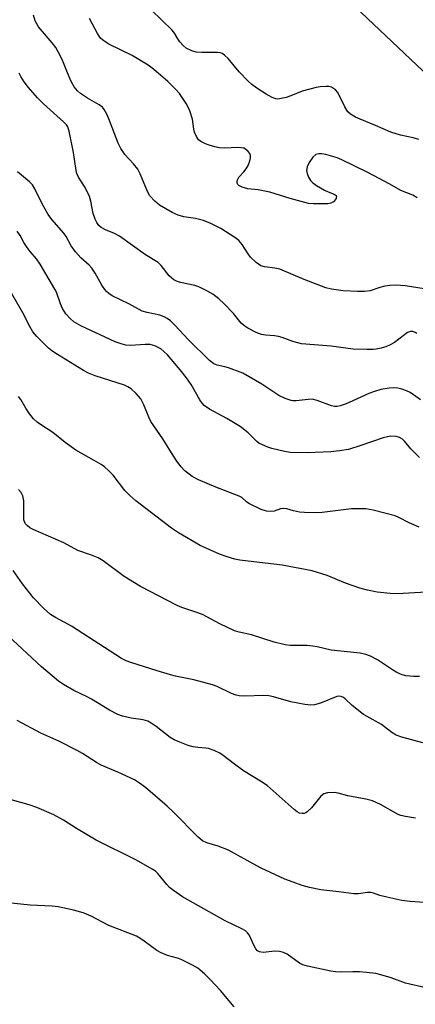
# Model space of a CAD drawing. Units: inches. Extents: x 1291764 to 1297764, y 529449 to 533450.
# Drawn here: x 1296965 to 1297078, y 529631 to 529913 of the extents above; entities that cross this region are included whole.
import ezdxf

# ---------------------------------------------------------------- set-up
doc = ezdxf.new("R2010")
doc.units = ezdxf.units.IN
doc.header["$MEASUREMENT"] = 0
doc.layers.add('NTRL-Trees', color=3, linetype='Continuous')
doc.layers.add('Undefined', color=1, linetype='Continuous')

msp = doc.modelspace()

# ---------------------------------------------------------------- linework, layer by layer
at = {"layer": 'NTRL-Trees'}
msp.add_polyline3d([(1297034.24, 529941.76, 0), (1297085.58, 529893.18, 0), (1297204.62, 529881.79, 0), (1297260.59, 529888.11, 0), (1297266, 529925.12, 0)], dxfattribs=at)
at = {"layer": 'Undefined'}
for points, elevation in [([(1297080.65, 529835.86), (1297075.17, 529836.75), (1297072.54, 529836.89), (1297070.78, 529836.84), (1297069.34, 529836.61), (1297067.93, 529836.26), (1297065.19, 529835.31), (1297063.57, 529835.1), (1297061.5, 529835.09), (1297057.43, 529835.25), (1297054.09, 529835.72), (1297052.49, 529836.11), (1297046.33, 529838.52), (1297039.28, 529841.44), (1297037.89, 529841.79), (1297034.92, 529842.15), (1297033.9, 529842.46), (1297033.22, 529842.87), (1297032.56, 529843.39), (1297030.93, 529844.94), (1297030.24, 529845.83), (1297028.57, 529848.5), (1297027.64, 529849.63), (1297026.47, 529850.53), (1297022.47, 529853.11), (1297019.61, 529854.57), (1297017.47, 529855.44), (1297015.25, 529855.95), (1297011.86, 529856.41), (1297010.29, 529856.88), (1297008.53, 529857.71), (1297004.88, 529859.82), (1297003.55, 529860.96), (1297002.17, 529862.49), (1297001.51, 529863.73), (1296999.35, 529868.78), (1296998.69, 529870.09), (1296997.49, 529871.63), (1296995.03, 529874.26), (1296993.87, 529875.96), (1296993.11, 529877.56), (1296990.46, 529884.5), (1296989.82, 529885.83), (1296989.09, 529887.1), (1296988.57, 529887.79), (1296987.68, 529888.5), (1296984.28, 529890.43), (1296982.35, 529891.74), (1296981.47, 529892.51), (1296980.52, 529893.61), (1296979.67, 529895.15), (1296978.62, 529897.6), (1296977.11, 529901.45), (1296975.97, 529903.68), (1296975.22, 529904.86), (1296974.19, 529906.18), (1296970.29, 529910.78), (1296969.38, 529912.48), (1296968.86, 529914.09)], 412), ([(1297079.12, 529878.53), (1297077.47, 529879.06), (1297073.83, 529879.85), (1297071.04, 529880.69), (1297066.72, 529882.57), (1297062.27, 529884.34), (1297061, 529884.95), (1297059.57, 529885.82), (1297058.79, 529886.51), (1297057.89, 529887.92), (1297055.9, 529891.98), (1297055.21, 529892.78), (1297054.12, 529893.5), (1297053.36, 529893.69), (1297052.54, 529893.71), (1297050.85, 529893.59), (1297049.72, 529893.42), (1297045.71, 529892.35), (1297042.52, 529891.05), (1297041.16, 529890.61), (1297039.25, 529890.17), (1297038.71, 529890.14), (1297038.19, 529890.2), (1297037.17, 529890.6), (1297035.44, 529891.55), (1297032.71, 529893.25), (1297031.3, 529894.26), (1297030.23, 529895.28), (1297027.7, 529897.96), (1297024.55, 529901.71), (1297023.52, 529902.68), (1297022.85, 529903.14), (1297022.34, 529903.33), (1297021.5, 529903.44), (1297017.05, 529903.41), (1297015.42, 529903.55), (1297014.11, 529903.89), (1297012.58, 529904.73), (1297011.68, 529905.45), (1297010.69, 529906.47), (1297010.11, 529907.33), (1297009.22, 529908.97), (1297008.53, 529909.87), (1297002.64, 529915.54)], 416), ([(1297078.65, 529861.88), (1297077.38, 529862.61), (1297073.93, 529863.95), (1297070.81, 529865.79), (1297064.46, 529869.16), (1297057.06, 529872.74), (1297055.74, 529873.3), (1297054.51, 529873.71), (1297052.52, 529874.25), (1297051.25, 529874.5), (1297050.44, 529874.51), (1297049.59, 529874.23), (1297048.74, 529873.47), (1297047.7, 529872.02), (1297047.17, 529870.77), (1297047, 529869.69), (1297047.11, 529868.87), (1297047.51, 529867.83), (1297048.06, 529866.86), (1297048.64, 529866.26), (1297049.84, 529865.45), (1297052.13, 529864.1), (1297053.18, 529863.56), (1297054.89, 529862.91), (1297055.42, 529862.5), (1297055.57, 529862.15), (1297055.36, 529861.53), (1297054.65, 529860.73), (1297053.93, 529860.34), (1297053.1, 529860.19), (1297051.94, 529860.15), (1297049, 529860.16), (1297047.56, 529860.28), (1297042.31, 529861.69), (1297036.49, 529863.54), (1297033.12, 529864.18), (1297030.13, 529864.47), (1297028.52, 529864.92), (1297027.59, 529865.36), (1297027.27, 529865.67), (1297027.12, 529866.1), (1297027.11, 529866.58), (1297027.23, 529867.07), (1297027.64, 529867.76), (1297029.04, 529869.31), (1297029.67, 529870.13), (1297030.23, 529871.15), (1297030.71, 529872.48), (1297030.9, 529873.29), (1297030.91, 529874.06), (1297030.74, 529874.52), (1297030.3, 529875.16), (1297029.51, 529875.84), (1297029.03, 529876.04), (1297028.24, 529876.21), (1297027.24, 529876.24), (1297023.55, 529876.09), (1297022.11, 529876.22), (1297020.73, 529876.47), (1297019.15, 529876.9), (1297018.07, 529877.31), (1297016.77, 529877.96), (1297016.11, 529878.46), (1297015.49, 529879.38), (1297014.95, 529880.7), (1297014.75, 529881.54), (1297014.33, 529884.42), (1297013.47, 529887.08), (1297012.51, 529888.84), (1297010.61, 529891.73), (1297009.41, 529893.05), (1297007.28, 529895.15), (1297003.22, 529898.64), (1297001.66, 529899.85), (1296997.12, 529902.62), (1296990.45, 529905.88), (1296989.02, 529906.78), (1296988.15, 529907.47), (1296987.62, 529908.11), (1296987.18, 529908.84), (1296984.92, 529913.19)], 414), ([(1297081.04, 529635.88), (1297075.25, 529637.21), (1297071.19, 529638.72), (1297068.19, 529639.63), (1297066.8, 529639.95), (1297064.16, 529640.28), (1297062.15, 529640.43), (1297060.2, 529640.46), (1297057.02, 529640.36), (1297055.28, 529640.45), (1297053.96, 529640.66), (1297047.27, 529642.06), (1297045.95, 529642.47), (1297044.98, 529642.95), (1297041.47, 529645.56), (1297040.4, 529645.99), (1297039.26, 529646.28), (1297037.86, 529646.4), (1297034.54, 529646.04), (1297033.54, 529646.18), (1297032.93, 529646.51), (1297032.45, 529647.03), (1297031.95, 529647.88), (1297030.51, 529651.01), (1297030.05, 529651.66), (1297029.48, 529652.16), (1297028.47, 529652.73), (1297023.7, 529655.02), (1297011.46, 529661.96), (1297008.87, 529663.74), (1297007.75, 529664.61), (1297006.96, 529665.43), (1297004.46, 529668.58), (1297003.74, 529669.22), (1297002.79, 529669.85), (1296998.29, 529672.43), (1296986.77, 529678.15), (1296981.19, 529681.47), (1296977.44, 529683.88), (1296974.65, 529685.38), (1296969.82, 529687.46), (1296967.6, 529688.26), (1296960.51, 529690.24)], 392), ([(1297026.31, 529630.42), (1297022.33, 529635.12), (1297019.42, 529638.27), (1297017.81, 529639.88), (1297015.89, 529641.52), (1297014.37, 529642.42), (1297011.14, 529644), (1297010.02, 529644.39), (1297007.15, 529645.13), (1297005.36, 529645.9), (1297004.17, 529646.58), (1297000.55, 529649.26), (1296999.32, 529650.09), (1296998.29, 529650.68), (1296990.41, 529653.74), (1296985.4, 529656.4), (1296983.34, 529657.27), (1296981.78, 529657.77), (1296979.89, 529658.24), (1296975.93, 529659.02), (1296974.2, 529659.26), (1296967.89, 529659.53), (1296959.8, 529660.36)], 390)]:
    msp.add_lwpolyline(points, dxfattribs=dict(at, elevation=elevation))
for points in [[(1297078.5, 529823.11, 410), (1297078.04, 529823.38, 410), (1297077.36, 529823.64, 410), (1297076.69, 529823.68, 410), (1297075.8, 529823.32, 410), (1297072.08, 529820.54, 410), (1297070.91, 529819.85, 410), (1297069.69, 529819.28, 410), (1297068.3, 529818.84, 410), (1297066.87, 529818.54, 410), (1297065.98, 529818.45, 410), (1297064.19, 529818.46, 410), (1297060.3, 529818.58, 410), (1297053.99, 529819.43, 410), (1297045.49, 529820.15, 410), (1297043.07, 529820.77, 410), (1297039.96, 529821.92, 410), (1297038.94, 529822.22, 410), (1297037.83, 529822.38, 410), (1297035.19, 529822.56, 410), (1297034.12, 529822.77, 410), (1297032.53, 529823.4, 410), (1297030.21, 529824.56, 410), (1297029.3, 529825.16, 410), (1297028.28, 529826.04, 410), (1297026.09, 529828.79, 410), (1297023.4, 529831.6, 410), (1297021.84, 529832.99, 410), (1297020.21, 529834.29, 410), (1297018.48, 529835.31, 410), (1297016.15, 529836.42, 410), (1297015.03, 529836.76, 410), (1297010.94, 529837.65, 410), (1297009.81, 529838.02, 410), (1297009.05, 529838.39, 410), (1297008.43, 529838.85, 410), (1297007.67, 529839.56, 410), (1297005.43, 529842.51, 410), (1297004.49, 529843.4, 410), (1297000.95, 529845.6, 410), (1296993.42, 529850.95, 410), (1296992.07, 529851.69, 410), (1296989.48, 529852.72, 410), (1296988.23, 529853.4, 410), (1296987.6, 529853.93, 410), (1296986.95, 529854.78, 410), (1296986.46, 529855.79, 410), (1296985.92, 529857.42, 410), (1296985.29, 529860.89, 410), (1296984.89, 529862.28, 410), (1296983.61, 529864.88, 410), (1296981.76, 529867.8, 410), (1296981.29, 529868.84, 410), (1296981.1, 529869.66, 410), (1296980.29, 529874.83, 410), (1296979.06, 529880.94, 410), (1296978.65, 529882.14, 410), (1296978.27, 529882.76, 410), (1296977.48, 529883.63, 410), (1296971.75, 529888.76, 410), (1296970.01, 529890.52, 410), (1296967.42, 529893.4, 410), (1296966.19, 529895.06, 410), (1296965.21, 529896.54, 410), (1296964.74, 529897.53, 410)], [(1297079.57, 529804.14, 408), (1297077.57, 529805.57, 408), (1297076.61, 529806.15, 408), (1297075.56, 529806.64, 408), (1297074.19, 529807.14, 408), (1297073.07, 529807.45, 408), (1297071.77, 529807.53, 408), (1297070.64, 529807.44, 408), (1297068.23, 529807.01, 408), (1297066.38, 529806.52, 408), (1297064.75, 529805.94, 408), (1297060.22, 529803.8, 408), (1297058.3, 529802.97, 408), (1297056.62, 529802.36, 408), (1297055.77, 529802.19, 408), (1297054.93, 529802.21, 408), (1297054.11, 529802.37, 408), (1297050.02, 529803.89, 408), (1297048.61, 529804.24, 408), (1297047.46, 529804.2, 408), (1297043.97, 529803.76, 408), (1297043.11, 529803.78, 408), (1297042.54, 529803.89, 408), (1297040.86, 529804.47, 408), (1297039.05, 529805.36, 408), (1297037.59, 529806.25, 408), (1297034.22, 529808.58, 408), (1297028.7, 529811.69, 408), (1297024.69, 529813.24, 408), (1297023.59, 529813.55, 408), (1297021.39, 529814.01, 408), (1297020.45, 529814.38, 408), (1297019.22, 529815.36, 408), (1297013.19, 529821.28, 408), (1297009.32, 529825.47, 408), (1297008.03, 529826.67, 408), (1297007.13, 529827.37, 408), (1297006.24, 529827.87, 408), (1297005.05, 529828.32, 408), (1297001.36, 529829.03, 408), (1296999.99, 529829.47, 408), (1296996.11, 529831.56, 408), (1296991.4, 529833.82, 408), (1296990.43, 529834.47, 408), (1296989.77, 529835.04, 408), (1296989.23, 529835.69, 408), (1296988.44, 529836.87, 408), (1296986.53, 529840.28, 408), (1296985.56, 529841.79, 408), (1296984.8, 529842.66, 408), (1296982.42, 529844.73, 408), (1296980.88, 529846.47, 408), (1296979.67, 529848.12, 408), (1296978.23, 529850.79, 408), (1296977.59, 529851.78, 408), (1296974.1, 529855.72, 408), (1296973.03, 529857.07, 408), (1296971.32, 529860.18, 408), (1296969.27, 529864.44, 408), (1296968.54, 529865.62, 408), (1296967.75, 529866.42, 408), (1296964.25, 529869.35, 408)], [(1297079.3, 529787.62, 406), (1297077.81, 529789.02, 406), (1297076.79, 529790.09, 406), (1297075.03, 529792.24, 406), (1297074.44, 529792.81, 406), (1297073.58, 529793.35, 406), (1297072.59, 529793.64, 406), (1297070.98, 529793.67, 406), (1297068.84, 529793.26, 406), (1297062.5, 529791.02, 406), (1297058.98, 529789.92, 406), (1297056.44, 529789.5, 406), (1297053.88, 529789.23, 406), (1297047.24, 529788.92, 406), (1297042.37, 529789.05, 406), (1297040.67, 529789.34, 406), (1297037.03, 529790.2, 406), (1297035.93, 529790.53, 406), (1297034.36, 529791.18, 406), (1297033.36, 529791.71, 406), (1297032.74, 529792.17, 406), (1297030.25, 529794.63, 406), (1297028.01, 529796.43, 406), (1297024.18, 529798.73, 406), (1297019.17, 529801.45, 406), (1297017.72, 529802.48, 406), (1297017.11, 529803.13, 406), (1297016.41, 529804.08, 406), (1297013.96, 529808.48, 406), (1297012.65, 529810.41, 406), (1297010.8, 529812.72, 406), (1297007.17, 529816.92, 406), (1297006.17, 529817.96, 406), (1297005.28, 529818.65, 406), (1297003.53, 529819.55, 406), (1297002.22, 529819.89, 406), (1297000.83, 529819.93, 406), (1296996.69, 529819.6, 406), (1296995.28, 529819.75, 406), (1296993.91, 529820.07, 406), (1296992.27, 529820.73, 406), (1296982.43, 529825.24, 406), (1296980.44, 529826.4, 406), (1296979.33, 529827.37, 406), (1296978.15, 529828.71, 406), (1296977.21, 529830.19, 406), (1296976.59, 529831.53, 406), (1296975.4, 529834.87, 406), (1296975, 529835.79, 406), (1296970.74, 529842.92, 406), (1296969.76, 529844.43, 406), (1296967.92, 529846.54, 406), (1296967.08, 529847.67, 406), (1296966.15, 529849.1, 406), (1296965.04, 529851.14, 406), (1296964.22, 529852.34, 406)], [(1297079.19, 529767.67, 404), (1297076.29, 529768.94, 404), (1297073.39, 529770.41, 404), (1297072.29, 529770.87, 404), (1297065.99, 529772.49, 404), (1297063.96, 529772.88, 404), (1297061.91, 529772.94, 404), (1297059.86, 529772.88, 404), (1297051.45, 529771.91, 404), (1297049.51, 529771.8, 404), (1297046.39, 529771.85, 404), (1297044.93, 529772, 404), (1297043.21, 529772.3, 404), (1297041.29, 529772.88, 404), (1297040.48, 529773.03, 404), (1297039.48, 529772.92, 404), (1297037.71, 529772.28, 404), (1297036.72, 529772.11, 404), (1297035.48, 529772.22, 404), (1297033.95, 529772.73, 404), (1297030.49, 529774.47, 404), (1297029.8, 529774.95, 404), (1297028.43, 529776.14, 404), (1297027.7, 529776.58, 404), (1297021.02, 529779.14, 404), (1297016.03, 529781.17, 404), (1297014.22, 529782.15, 404), (1297012.14, 529783.8, 404), (1297010.99, 529785.04, 404), (1297009.65, 529786.82, 404), (1297007.83, 529789.67, 404), (1297005.9, 529792.89, 404), (1297002.44, 529797.85, 404), (1297001.82, 529799.15, 404), (1297000.46, 529802.65, 404), (1296999.58, 529804.34, 404), (1296998.26, 529805.87, 404), (1296996.77, 529807.24, 404), (1296995.87, 529807.8, 404), (1296994.85, 529808.25, 404), (1296986.47, 529810.97, 404), (1296984.63, 529811.7, 404), (1296983.19, 529812.5, 404), (1296975.74, 529817.06, 404), (1296974.09, 529818.15, 404), (1296973.2, 529818.86, 404), (1296969.85, 529822.22, 404), (1296968.72, 529823.53, 404), (1296967.92, 529824.86, 404), (1296965.82, 529829.01, 404), (1296962.53, 529834.58, 404)], [(1297084.44, 529749.3, 402), (1297072.96, 529748.64, 402), (1297070.93, 529748.72, 402), (1297067.18, 529749.05, 402), (1297064.39, 529749.61, 402), (1297062.18, 529750.23, 402), (1297058.08, 529751.67, 402), (1297052.86, 529753.84, 402), (1297048.62, 529755.18, 402), (1297039.96, 529756.82, 402), (1297027.92, 529758.23, 402), (1297026.49, 529758.53, 402), (1297024.25, 529759.15, 402), (1297022.05, 529759.94, 402), (1297016.53, 529762.41, 402), (1297010.33, 529766.09, 402), (1297008.37, 529767.35, 402), (1296998.16, 529775.24, 402), (1296996.38, 529776.69, 402), (1296995.03, 529778.13, 402), (1296991.64, 529782.52, 402), (1296990.45, 529783.75, 402), (1296989.18, 529784.89, 402), (1296988.25, 529785.56, 402), (1296986.26, 529786.76, 402), (1296980.94, 529789.72, 402), (1296977.96, 529791.88, 402), (1296974.4, 529794.77, 402), (1296970.85, 529797.01, 402), (1296969.9, 529797.71, 402), (1296968.9, 529798.69, 402), (1296967.57, 529800.37, 402), (1296966.65, 529801.73, 402), (1296965.29, 529804.16, 402), (1296964.62, 529805.01, 402)], [(1297079.3, 529724.98, 400), (1297077.61, 529724.95, 400), (1297075.35, 529725.12, 400), (1297074.28, 529725.4, 400), (1297072.77, 529726.12, 400), (1297071.55, 529726.84, 400), (1297067.23, 529729.71, 400), (1297065.26, 529730.79, 400), (1297063.95, 529731.28, 400), (1297062.29, 529731.58, 400), (1297054, 529732.45, 400), (1297050.01, 529733.44, 400), (1297048.75, 529733.67, 400), (1297047.03, 529733.77, 400), (1297042.3, 529733.85, 400), (1297040.85, 529733.99, 400), (1297037.7, 529734.79, 400), (1297031.23, 529736.88, 400), (1297027.74, 529737.6, 400), (1297026.33, 529738.01, 400), (1297022.14, 529739.97, 400), (1297017.17, 529742.66, 400), (1297015.3, 529743.38, 400), (1297011.33, 529744.7, 400), (1297009.97, 529745.26, 400), (1296999.52, 529750.73, 400), (1296997.73, 529751.74, 400), (1296994.77, 529753.59, 400), (1296988.79, 529758.01, 400), (1296987.33, 529758.92, 400), (1296985.5, 529759.66, 400), (1296981.56, 529760.97, 400), (1296977.52, 529763.18, 400), (1296968.79, 529767.01, 400), (1296967.85, 529767.52, 400), (1296967.04, 529768.11, 400), (1296966.5, 529768.75, 400), (1296966.15, 529769.73, 400), (1296966.07, 529770.86, 400), (1296966.15, 529774.03, 400), (1296966.1, 529775.18, 400), (1296965.79, 529776.6, 400), (1296965.31, 529777.63, 400), (1296964.6, 529778.49, 400)], [(1297080.27, 529705.97, 398), (1297074.24, 529707.63, 398), (1297072.56, 529708.21, 398), (1297071.36, 529708.93, 398), (1297069.28, 529710.59, 398), (1297068.36, 529711.24, 398), (1297064.27, 529713.47, 398), (1297063.28, 529714.08, 398), (1297060.06, 529716.64, 398), (1297058, 529718.6, 398), (1297057.56, 529718.92, 398), (1297056.9, 529719.19, 398), (1297056.2, 529719.28, 398), (1297055.65, 529719.19, 398), (1297050.95, 529717.36, 398), (1297049.27, 529716.88, 398), (1297048.15, 529716.74, 398), (1297046.45, 529716.94, 398), (1297042.49, 529717.69, 398), (1297037.47, 529719.15, 398), (1297036.14, 529719.44, 398), (1297034.78, 529719.51, 398), (1297029.35, 529719.3, 398), (1297027.67, 529719.4, 398), (1297026.85, 529719.62, 398), (1297025.5, 529720.13, 398), (1297021.39, 529722.08, 398), (1297020.05, 529722.57, 398), (1297014.72, 529724.02, 398), (1297009.52, 529725.05, 398), (1297008.1, 529725.39, 398), (1297004.2, 529726.53, 398), (1296996.73, 529728.92, 398), (1296995.34, 529729.43, 398), (1296994.03, 529730.11, 398), (1296979.77, 529739.35, 398), (1296975.14, 529741.79, 398), (1296973.72, 529742.69, 398), (1296971.77, 529744.5, 398), (1296968.85, 529747.45, 398), (1296965.7, 529751.46, 398), (1296963.05, 529755.27, 398)], [(1297078.13, 529684.45, 396), (1297075.31, 529684.87, 396), (1297073.92, 529685.2, 396), (1297073.13, 529685.52, 396), (1297068.08, 529688.32, 396), (1297065.84, 529689.37, 396), (1297063.89, 529689.86, 396), (1297058.75, 529690.82, 396), (1297055.99, 529691.58, 396), (1297054.87, 529691.74, 396), (1297052.92, 529691.69, 396), (1297051.91, 529691.42, 396), (1297051.08, 529690.75, 396), (1297048.38, 529687.39, 396), (1297047.19, 529686.2, 396), (1297046.75, 529685.91, 396), (1297046.27, 529685.75, 396), (1297045.75, 529685.72, 396), (1297044.98, 529685.89, 396), (1297044.3, 529686.26, 396), (1297043.46, 529686.91, 396), (1297035.73, 529693.75, 396), (1297033.8, 529695.05, 396), (1297028.98, 529697.94, 396), (1297026.37, 529699.83, 396), (1297023.11, 529702.37, 396), (1297022.13, 529703.04, 396), (1297020.58, 529703.76, 396), (1297018.96, 529704.32, 396), (1297018.14, 529704.47, 396), (1297015.89, 529704.62, 396), (1297014.49, 529704.83, 396), (1297013.12, 529705.24, 396), (1297010.69, 529706.16, 396), (1297009.1, 529706.82, 396), (1297007.92, 529707.49, 396), (1297003.95, 529710.64, 396), (1297002.54, 529711.63, 396), (1297001.55, 529712.18, 396), (1297000.21, 529712.56, 396), (1296996.82, 529713.06, 396), (1296994.35, 529713.61, 396), (1296993, 529714.11, 396), (1296990.64, 529715.31, 396), (1296985.48, 529718.51, 396), (1296984.2, 529719.18, 396), (1296980.42, 529720.92, 396), (1296977.46, 529722.64, 396), (1296976.02, 529723.57, 396), (1296971.2, 529727.67, 396), (1296961.56, 529736.7, 396)], [(1297082.26, 529660.25, 394), (1297076.48, 529660.6, 394), (1297074.2, 529660.88, 394), (1297069.93, 529661.83, 394), (1297067.95, 529662.33, 394), (1297066.08, 529662.98, 394), (1297065.33, 529663.17, 394), (1297064.39, 529663.2, 394), (1297061.83, 529662.74, 394), (1297060.47, 529662.76, 394), (1297056.24, 529663.35, 394), (1297051.01, 529663.95, 394), (1297047.83, 529664.59, 394), (1297045.68, 529665.2, 394), (1297043.11, 529666.08, 394), (1297040.78, 529666.99, 394), (1297033.99, 529670.15, 394), (1297031.67, 529671.32, 394), (1297024.63, 529675.3, 394), (1297021.71, 529676.43, 394), (1297018.42, 529677.33, 394), (1297017.24, 529677.93, 394), (1297015.96, 529679, 394), (1297008.8, 529686.25, 394), (1297007.09, 529687.88, 394), (1297000.88, 529693.22, 394), (1296999.21, 529694.44, 394), (1296997.71, 529695.38, 394), (1296992.99, 529697.59, 394), (1296988.23, 529699.61, 394), (1296986.93, 529700.33, 394), (1296982.88, 529702.9, 394), (1296981.35, 529703.78, 394), (1296976.16, 529706.42, 394), (1296971.01, 529708.75, 394), (1296964.19, 529712.38, 394)]]:
    msp.add_polyline3d(points, dxfattribs=at)

doc.saveas('drawing.dxf')
